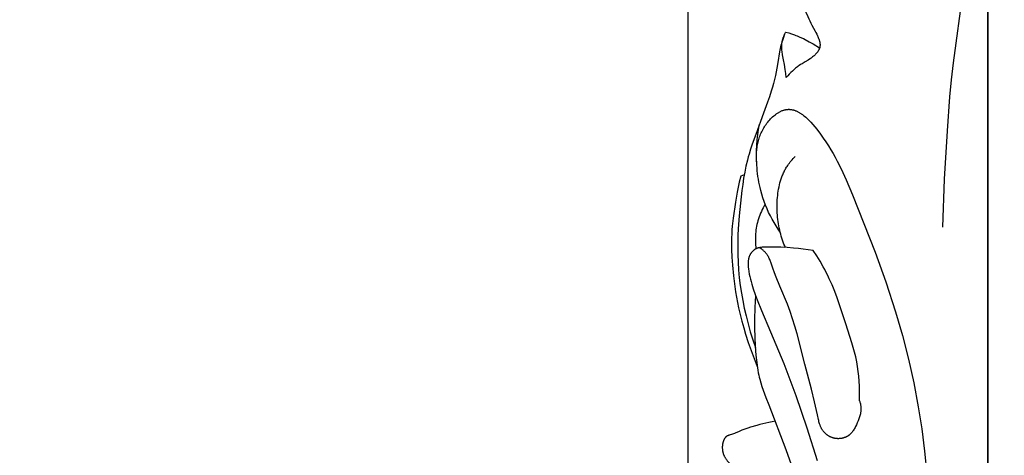
# Model space of a CAD drawing. Units: millimetres. Extents: x 753 to 1475, y -108 to 680.
# Drawn here: x 1113 to 1157, y 451 to 471 of the extents above; entities that cross this region are included whole.
import ezdxf

# ---------------------------------------------------------------- set-up
doc = ezdxf.new("R2010")
doc.units = ezdxf.units.MM
doc.header["$MEASUREMENT"] = 0
doc.layers.add('подложки$придержки', color=7, linetype='Continuous')
doc.styles.add('Arial', font='arial.ttf')
doc.dimstyles.new('Stavros', dxfattribs={"dimtxt": 15, "dimasz": 15, "dimexe": 0.5, "dimexo": 0.5, "dimgap": 2, "dimtad": 1, "dimtoh": 1, "dimdec": 0, "dimzin": 1, "dimdsep": 46, "dimtxsty": 'Arial', "dimcen": 0.5, "dimazin": 0, "dimtfac": 1, "dimtdec": 4, "dimtix": 1, "dimtmove": 1, "dimatfit": 3, "dimfxl": 1, "dimtolj": 1, "dimtzin": 1, "dimarcsym": 0})

# ---------------------------------------------------------------- blocks, each defined once
blk = doc.blocks.new('*D4')
at = {"layer": 'Defpoints', "color": 0, "transparency": 16777216}
for p in [(1156.461, 552.446), (1143.006, 442.857), (1156.461, 442.857)]:
    blk.add_point(p, dxfattribs=at)
at = {"layer": 'подложки$придержки', "color": 0, "lineweight": -2, "transparency": 16777216}
for p, q in [((1143.006, 443.357), (1143.006, 552.946)), ((1156.461, 443.357), (1156.461, 552.946)), ((1128.006, 552.446), (1113.006, 552.446)), ((1143.006, 552.446), (1156.461, 552.446)), ((1171.461, 552.446), (1186.461, 552.446))]:
    blk.add_line(p, q, dxfattribs=at)
at = {"layer": 'подложки$придержки', "color": 0, "transparency": 16777216}
for points in [[(1128.006, 549.946), (1128.006, 554.946), (1143.006, 552.446)], [(1171.461, 554.946), (1171.461, 549.946), (1156.461, 552.446)]]:
    blk.add_solid(points, dxfattribs=at)
at = {"layer": 'подложки$придержки', "color": 0, "transparency": 16777216, "insert": (1149.733, 562.104), "char_height": 15, "attachment_point": 5, "style": 'Arial'}
blk.add_mtext('\\A1;13', dxfattribs=at)

msp = doc.modelspace()

# ---------------------------------------------------------------- linework, layer by layer
at = {"layer": 'подложки$придержки'}
for points in [[(1156.461, 527.425), (1156.461, 415.097)], [(1147.955, 472.255), (1148.221, 471.437), (1148.295, 471.236), (1148.374, 471.038), (1148.416, 470.941), (1148.46, 470.844), (1148.507, 470.749), (1148.555, 470.654)], [(1155.332, 472.183), (1154.893, 468.968)], [(1148.555, 470.654), (1148.704, 470.385), (1148.741, 470.317), (1148.776, 470.247), (1148.81, 470.176), (1148.827, 470.14), (1148.842, 470.104)], [(1147.337, 470.245), (1147.284, 470.105), (1147.235, 469.964), (1147.213, 469.893), (1147.192, 469.822), (1147.172, 469.75), (1147.154, 469.678)], [(1147.23, 469.938), (1147.236, 469.964), (1147.243, 469.991), (1147.249, 470.017), (1147.257, 470.043), (1147.265, 470.069), (1147.274, 470.095), (1147.283, 470.12), (1147.293, 470.146), (1147.303, 470.171), (1147.314, 470.196), (1147.325, 470.221), (1147.337, 470.245), (1147.349, 470.27), (1147.362, 470.294), (1147.375, 470.317), (1147.389, 470.341)], [(1147.389, 470.341), (1147.519, 470.304), (1147.649, 470.264), (1147.777, 470.219), (1147.84, 470.196), (1147.903, 470.171)], [(1147.213, 469.526), (1147.209, 469.578), (1147.206, 469.629), (1147.205, 469.655), (1147.205, 469.681), (1147.205, 469.707), (1147.206, 469.733), (1147.207, 469.759), (1147.209, 469.784), (1147.211, 469.81), (1147.214, 469.836), (1147.217, 469.861), (1147.221, 469.887), (1147.226, 469.912), (1147.23, 469.938)], [(1147.903, 470.171), (1147.995, 470.132), (1148.086, 470.09), (1148.176, 470.047), (1148.265, 470.002), (1148.441, 469.907), (1148.615, 469.809)], [(1148.615, 469.809), (1148.908, 469.636)], [(1148.842, 470.104), (1148.862, 470.054), (1148.872, 470.028), (1148.88, 470.003), (1148.889, 469.978), (1148.896, 469.952), (1148.903, 469.926), (1148.909, 469.901), (1148.914, 469.875), (1148.916, 469.862), (1148.918, 469.849), (1148.92, 469.837), (1148.922, 469.824), (1148.923, 469.811), (1148.924, 469.798), (1148.925, 469.786), (1148.925, 469.773), (1148.925, 469.76), (1148.925, 469.748), (1148.924, 469.735), (1148.923, 469.723), (1148.922, 469.71), (1148.921, 469.698)], [(1147.154, 469.678), (1147.137, 469.602), (1147.121, 469.525), (1147.093, 469.372), (1147.045, 469.063)], [(1147.29, 469.103), (1147.246, 469.314), (1147.236, 469.367), (1147.227, 469.42), (1147.219, 469.473), (1147.213, 469.526)], [(1148.921, 469.698), (1148.919, 469.688), (1148.918, 469.679), (1148.916, 469.669), (1148.914, 469.659), (1148.911, 469.65), (1148.909, 469.64), (1148.906, 469.631), (1148.903, 469.621), (1148.9, 469.612), (1148.897, 469.602), (1148.893, 469.593), (1148.889, 469.584), (1148.885, 469.575), (1148.881, 469.565), (1148.873, 469.547), (1148.863, 469.529), (1148.853, 469.511), (1148.843, 469.494), (1148.832, 469.476), (1148.82, 469.459), (1148.808, 469.442), (1148.795, 469.425), (1148.781, 469.408), (1148.768, 469.392), (1148.753, 469.376), (1148.739, 469.36), (1148.724, 469.344), (1148.708, 469.328), (1148.692, 469.313), (1148.66, 469.283), (1148.627, 469.254), (1148.592, 469.226), (1148.558, 469.199), (1148.522, 469.172)], [(1147.045, 469.063), (1146.992, 468.728), (1146.963, 468.562), (1146.929, 468.396)], [(1147.367, 468.67), (1147.332, 468.887), (1147.29, 469.103)], [(1148.522, 469.172), (1148.489, 469.149), (1148.455, 469.126), (1148.387, 469.082), (1148.252, 469), (1148.117, 468.92), (1148.051, 468.88), (1147.987, 468.837)], [(1154.893, 468.968), (1154.808, 468.206), (1154.737, 467.441), (1154.624, 465.908)], [(1147.412, 468.311), (1147.392, 468.491), (1147.367, 468.67)], [(1147.987, 468.837), (1147.947, 468.809), (1147.908, 468.78), (1147.869, 468.751), (1147.831, 468.721), (1147.794, 468.689), (1147.757, 468.657), (1147.684, 468.592), (1147.614, 468.524), (1147.545, 468.454), (1147.477, 468.383), (1147.412, 468.311)], [(1146.929, 468.396), (1146.888, 468.217), (1146.842, 468.039), (1146.791, 467.863), (1146.737, 467.687)], [(1146.737, 467.687), (1146.655, 467.439), (1146.569, 467.192), (1146.388, 466.702)], [(1146.388, 466.702), (1146.04, 465.753)], [(1146.624, 466.356), (1146.666, 466.403), (1146.709, 466.448), (1146.753, 466.493), (1146.799, 466.536), (1146.846, 466.577), (1146.894, 466.617), (1146.919, 466.636), (1146.943, 466.654), (1146.968, 466.672), (1146.993, 466.69), (1147.018, 466.706), (1147.044, 466.723), (1147.069, 466.738), (1147.095, 466.753), (1147.121, 466.767), (1147.147, 466.78), (1147.173, 466.793), (1147.199, 466.805), (1147.226, 466.816), (1147.252, 466.826), (1147.278, 466.835), (1147.305, 466.843), (1147.331, 466.851), (1147.358, 466.857), (1147.371, 466.86), (1147.384, 466.863), (1147.398, 466.865), (1147.411, 466.868)], [(1147.411, 466.868), (1147.424, 466.869), (1147.437, 466.871), (1147.451, 466.873), (1147.464, 466.874), (1147.477, 466.875), (1147.49, 466.875), (1147.504, 466.876), (1147.517, 466.876), (1147.53, 466.876), (1147.543, 466.876), (1147.557, 466.875), (1147.57, 466.875), (1147.596, 466.872), (1147.622, 466.869), (1147.649, 466.865), (1147.675, 466.86), (1147.701, 466.855), (1147.727, 466.848), (1147.753, 466.841), (1147.779, 466.833), (1147.805, 466.824), (1147.831, 466.814), (1147.856, 466.804), (1147.882, 466.792), (1147.908, 466.78), (1147.933, 466.768), (1147.959, 466.754), (1147.984, 466.74), (1148.009, 466.726), (1148.034, 466.71), (1148.059, 466.694), (1148.084, 466.678), (1148.134, 466.643), (1148.183, 466.606), (1148.232, 466.567), (1148.281, 466.526), (1148.329, 466.483), (1148.376, 466.438), (1148.424, 466.392), (1148.47, 466.345), (1148.516, 466.296), (1148.607, 466.195), (1148.695, 466.091), (1148.781, 465.984), (1148.944, 465.767)], [(1146.083, 464.48), (1146.078, 464.541), (1146.074, 464.602), (1146.072, 464.663), (1146.07, 464.725), (1146.07, 464.786), (1146.072, 464.848), (1146.074, 464.909), (1146.078, 464.971), (1146.083, 465.033), (1146.089, 465.094), (1146.097, 465.156), (1146.107, 465.217), (1146.118, 465.278), (1146.13, 465.339), (1146.143, 465.4), (1146.159, 465.46), (1146.175, 465.52), (1146.194, 465.58), (1146.214, 465.639), (1146.235, 465.698), (1146.258, 465.757), (1146.283, 465.814), (1146.309, 465.872), (1146.337, 465.928), (1146.367, 465.984), (1146.398, 466.04), (1146.431, 466.095), (1146.466, 466.148), (1146.503, 466.202), (1146.542, 466.254), (1146.582, 466.305), (1146.624, 466.356)], [(1146.092, 465.264), (1146.11, 465.502), (1146.135, 465.739), (1146.167, 465.974), (1146.207, 466.209)], [(1148.944, 465.767), (1149.071, 465.589), (1149.191, 465.412), (1149.304, 465.238), (1149.41, 465.065), (1149.51, 464.893), (1149.606, 464.723), (1149.696, 464.553), (1149.782, 464.384), (1149.943, 464.048), (1150.093, 463.713), (1150.376, 463.038)], [(1154.624, 465.908), (1154.501, 463.746), (1154.426, 461.583)], [(1146.04, 465.753), (1145.882, 465.314), (1145.807, 465.093), (1145.738, 464.871)], [(1146.261, 463.239), (1146.231, 463.362), (1146.204, 463.487), (1146.179, 463.612), (1146.158, 463.737), (1146.139, 463.863), (1146.122, 463.99), (1146.109, 464.117), (1146.098, 464.244), (1146.089, 464.371), (1146.083, 464.499), (1146.079, 464.626), (1146.077, 464.754), (1146.08, 465.009), (1146.092, 465.264)], [(1145.738, 464.871), (1145.7, 464.737), (1145.664, 464.602), (1145.6, 464.33), (1145.545, 464.057), (1145.497, 463.781), (1145.455, 463.505), (1145.419, 463.227), (1145.356, 462.67)], [(1147.473, 464.356), (1147.511, 464.41), (1147.55, 464.462), (1147.591, 464.514), (1147.633, 464.564), (1147.677, 464.613), (1147.722, 464.662), (1147.768, 464.709), (1147.815, 464.755)], [(1147.015, 462.918), (1147.025, 463.013), (1147.036, 463.108), (1147.05, 463.203), (1147.065, 463.298), (1147.084, 463.392), (1147.104, 463.486), (1147.128, 463.579), (1147.154, 463.671), (1147.183, 463.762), (1147.215, 463.851), (1147.232, 463.896), (1147.25, 463.939), (1147.268, 463.983), (1147.288, 464.026), (1147.308, 464.069), (1147.329, 464.112), (1147.351, 464.154), (1147.373, 464.195), (1147.397, 464.236), (1147.422, 464.277), (1147.447, 464.317), (1147.473, 464.356)], [(1145.3, 463.607), (1145.249, 463.383), (1145.205, 463.158), (1145.128, 462.705)], [(1145.372, 463.875), (1145.3, 463.607)], [(1145.522, 463.931), (1145.372, 463.875)], [(1146.777, 461.94), (1146.695, 462.095), (1146.618, 462.253), (1146.546, 462.412), (1146.478, 462.574), (1146.416, 462.738), (1146.359, 462.903), (1146.307, 463.07), (1146.261, 463.239)], [(1145.128, 462.705), (1145.025, 461.996), (1144.986, 461.64), (1144.972, 461.462), (1144.961, 461.284)], [(1145.356, 462.67), (1145.3, 462.092), (1145.257, 461.514), (1145.242, 461.225), (1145.232, 460.936), (1145.229, 460.648), (1145.232, 460.359)], [(1147.14, 461.362), (1147.117, 461.457), (1147.097, 461.552), (1147.078, 461.648), (1147.061, 461.744), (1147.046, 461.841), (1147.033, 461.937), (1147.022, 462.035), (1147.013, 462.132), (1147.006, 462.23), (1147.001, 462.327), (1146.998, 462.425), (1146.998, 462.524), (1146.999, 462.622), (1147.002, 462.72), (1147.008, 462.819), (1147.015, 462.918)], [(1150.376, 463.038), (1151.393, 460.467), (1151.875, 459.134), (1152.318, 457.786)], [(1146.462, 462.616), (1146.416, 462.538), (1146.372, 462.459), (1146.33, 462.378), (1146.291, 462.297), (1146.255, 462.214), (1146.22, 462.13), (1146.189, 462.045), (1146.16, 461.959)], [(1146.16, 461.959), (1146.136, 461.878), (1146.114, 461.796), (1146.094, 461.714), (1146.077, 461.631), (1146.062, 461.547), (1146.05, 461.463), (1146.04, 461.378), (1146.032, 461.294), (1146.027, 461.209), (1146.023, 461.124), (1146.023, 461.039), (1146.024, 460.954), (1146.027, 460.87), (1146.033, 460.785), (1146.041, 460.701), (1146.051, 460.618)], [(1147.14, 461.362), (1147.043, 461.502), (1146.95, 461.646), (1146.862, 461.792), (1146.777, 461.94)], [(1147.374, 460.659), (1147.339, 460.745), (1147.305, 460.831), (1147.274, 460.918), (1147.244, 461.006), (1147.215, 461.094), (1147.188, 461.183), (1147.163, 461.272), (1147.14, 461.362)], [(1144.961, 461.284), (1144.954, 461.11), (1144.951, 460.935), (1144.951, 460.761), (1144.955, 460.586), (1144.97, 460.237), (1144.995, 459.888)], [(1146.021, 460.602), (1146.013, 460.597), (1146.004, 460.592), (1145.995, 460.586), (1145.987, 460.581), (1145.979, 460.575), (1145.97, 460.569), (1145.962, 460.563), (1145.954, 460.557), (1145.938, 460.544), (1145.922, 460.53), (1145.907, 460.516), (1145.893, 460.502), (1145.878, 460.487), (1145.865, 460.471), (1145.852, 460.456), (1145.839, 460.439), (1145.827, 460.423), (1145.815, 460.406), (1145.804, 460.389), (1145.794, 460.371)], [(1146.582, 460.694), (1146.435, 460.693), (1146.398, 460.692), (1146.361, 460.69), (1146.325, 460.687), (1146.289, 460.683), (1146.253, 460.678), (1146.236, 460.675), (1146.218, 460.672), (1146.201, 460.668), (1146.184, 460.664), (1146.167, 460.66), (1146.15, 460.655), (1146.133, 460.65), (1146.117, 460.645), (1146.1, 460.639), (1146.084, 460.632), (1146.068, 460.626), (1146.052, 460.618), (1146.037, 460.61), (1146.021, 460.602)], [(1146.512, 460.405), (1146.495, 460.425), (1146.479, 460.444), (1146.462, 460.462), (1146.444, 460.48), (1146.426, 460.498), (1146.407, 460.515), (1146.388, 460.532), (1146.368, 460.549), (1146.348, 460.565), (1146.328, 460.581), (1146.307, 460.596), (1146.287, 460.612), (1146.244, 460.641), (1146.201, 460.668)], [(1147.731, 460.653), (1147.447, 460.673), (1147.163, 460.685), (1146.582, 460.694)], [(1148.619, 460.541), (1148.398, 460.575), (1148.175, 460.606), (1147.953, 460.632), (1147.731, 460.653)], [(1149.205, 459.556), (1149.139, 459.682), (1149.07, 459.808), (1148.927, 460.056), (1148.776, 460.3), (1148.619, 460.541)], [(1145.232, 460.359), (1145.245, 460.013), (1145.268, 459.667), (1145.302, 459.322), (1145.345, 458.978), (1145.396, 458.634), (1145.457, 458.292), (1145.526, 457.952), (1145.603, 457.613)], [(1145.794, 460.371), (1145.784, 460.353), (1145.775, 460.334), (1145.766, 460.315), (1145.758, 460.296), (1145.75, 460.277), (1145.743, 460.258), (1145.737, 460.238), (1145.731, 460.218), (1145.726, 460.198), (1145.721, 460.178), (1145.717, 460.158), (1145.713, 460.138), (1145.71, 460.117), (1145.707, 460.096), (1145.705, 460.076), (1145.703, 460.055), (1145.701, 460.034), (1145.7, 460.013), (1145.699, 459.97), (1145.699, 459.928), (1145.7, 459.885), (1145.703, 459.842), (1145.706, 459.8), (1145.715, 459.715)], [(1146.803, 459.754), (1146.746, 459.926), (1146.716, 460.012), (1146.701, 460.055), (1146.684, 460.096), (1146.667, 460.138), (1146.649, 460.179), (1146.63, 460.219), (1146.62, 460.238), (1146.609, 460.258), (1146.598, 460.277), (1146.587, 460.296), (1146.576, 460.315), (1146.564, 460.334), (1146.551, 460.352), (1146.539, 460.37), (1146.525, 460.388), (1146.512, 460.405)], [(1144.995, 459.888), (1145.04, 459.405), (1145.1, 458.925), (1145.136, 458.686), (1145.176, 458.447), (1145.22, 458.209), (1145.269, 457.972)], [(1145.715, 459.715), (1145.73, 459.598), (1145.75, 459.482), (1145.773, 459.369), (1145.799, 459.257), (1145.827, 459.145), (1145.858, 459.035), (1145.926, 458.817)], [(1147.46, 458.14), (1147.123, 458.938), (1146.955, 459.34), (1146.876, 459.545), (1146.803, 459.754)], [(1150.09, 457.244), (1149.692, 458.419), (1149.582, 458.708), (1149.466, 458.995), (1149.34, 459.277), (1149.274, 459.417), (1149.205, 459.556)], [(1145.926, 458.817), (1146.01, 458.574), (1146.099, 458.333), (1146.291, 457.853), (1146.704, 456.898)], [(1146.026, 458.529), (1146, 457.99), (1145.989, 457.451)], [(1145.269, 457.972), (1145.338, 457.673), (1145.415, 457.375), (1145.498, 457.078), (1145.586, 456.784)], [(1148.245, 455.434), (1147.894, 456.799), (1147.797, 457.139), (1147.694, 457.477), (1147.582, 457.811), (1147.46, 458.14)], [(1145.603, 457.613), (1145.694, 457.251), (1145.794, 456.892), (1145.904, 456.535), (1146.022, 456.182)], [(1145.989, 457.451), (1145.99, 457.049), (1146, 456.646), (1146.019, 456.244), (1146.049, 455.842)], [(1152.318, 457.786), (1152.626, 456.728), (1152.898, 455.667), (1153.134, 454.603), (1153.335, 453.533)], [(1150.57, 455.551), (1150.525, 455.766), (1150.474, 455.98), (1150.418, 456.192), (1150.358, 456.403), (1150.09, 457.244)], [(1145.586, 456.784), (1145.704, 456.418), (1145.829, 456.055), (1145.963, 455.695), (1146.105, 455.337)], [(1146.704, 456.898), (1147.294, 455.474), (1147.84, 454.038), (1148.34, 452.588), (1148.797, 451.125)], [(1146.049, 455.842), (1146.071, 455.615), (1146.098, 455.389), (1146.115, 455.276), (1146.133, 455.164), (1146.154, 455.052), (1146.177, 454.941)], [(1148.807, 453.167), (1148.675, 453.748), (1148.535, 454.315), (1148.245, 455.434)], [(1150.692, 453.799), (1150.697, 454.019), (1150.696, 454.239), (1150.69, 454.459), (1150.679, 454.679), (1150.661, 454.899), (1150.638, 455.117), (1150.607, 455.335), (1150.57, 455.551)], [(1146.177, 454.941), (1146.197, 454.856), (1146.219, 454.772), (1146.266, 454.604), (1146.318, 454.437), (1146.374, 454.271), (1146.496, 453.942), (1146.624, 453.614)], [(1146.624, 453.614), (1147.395, 451.613)], [(1150.758, 453.526), (1150.759, 453.503), (1150.761, 453.48), (1150.761, 453.457), (1150.761, 453.434), (1150.761, 453.412), (1150.76, 453.389), (1150.758, 453.366), (1150.756, 453.343), (1150.754, 453.321), (1150.751, 453.298), (1150.747, 453.275), (1150.743, 453.252), (1150.739, 453.23), (1150.734, 453.207), (1150.723, 453.162), (1150.711, 453.117), (1150.697, 453.071), (1150.682, 453.026), (1150.666, 452.981), (1150.631, 452.892), (1150.594, 452.802)], [(1150.692, 453.799), (1150.704, 453.766), (1150.715, 453.732), (1150.725, 453.699), (1150.734, 453.664), (1150.742, 453.63), (1150.745, 453.613), (1150.748, 453.595), (1150.751, 453.578), (1150.754, 453.561), (1150.756, 453.543), (1150.758, 453.526)], [(1153.335, 453.533), (1153.489, 452.535), (1153.616, 451.531), (1153.718, 450.524), (1153.799, 449.513), (1153.912, 447.484), (1153.98, 445.452)], [(1149.098, 452.399), (1149.081, 452.419), (1149.066, 452.439), (1149.051, 452.46), (1149.036, 452.481), (1149.023, 452.502), (1149.01, 452.524), (1148.997, 452.546), (1148.985, 452.569), (1148.974, 452.591), (1148.963, 452.614), (1148.952, 452.638), (1148.942, 452.661), (1148.933, 452.685), (1148.924, 452.709), (1148.907, 452.758), (1148.892, 452.808), (1148.877, 452.858), (1148.864, 452.909), (1148.852, 452.96), (1148.807, 453.167)], [(1145.811, 452.611), (1145.679, 452.568), (1145.548, 452.522), (1145.418, 452.473), (1145.291, 452.421)], [(1146.913, 452.879), (1146.774, 452.854), (1146.634, 452.827), (1146.496, 452.797), (1146.358, 452.765), (1146.22, 452.73), (1146.083, 452.693), (1145.811, 452.611)], [(1150.594, 452.802), (1150.557, 452.72), (1150.518, 452.639), (1150.497, 452.599), (1150.476, 452.56), (1150.454, 452.522), (1150.43, 452.484), (1150.418, 452.466), (1150.406, 452.448), (1150.393, 452.43), (1150.38, 452.413), (1150.367, 452.396), (1150.353, 452.379), (1150.339, 452.362), (1150.325, 452.346), (1150.31, 452.331), (1150.295, 452.315), (1150.279, 452.301), (1150.263, 452.286), (1150.247, 452.272), (1150.23, 452.259), (1150.213, 452.246), (1150.195, 452.233)], [(1144.738, 452.205), (1144.733, 452.202), (1144.729, 452.199), (1144.725, 452.196), (1144.72, 452.192), (1144.716, 452.189), (1144.712, 452.186), (1144.708, 452.182), (1144.704, 452.179), (1144.696, 452.171), (1144.688, 452.164), (1144.681, 452.156), (1144.674, 452.148), (1144.667, 452.139), (1144.66, 452.131), (1144.654, 452.122), (1144.647, 452.113), (1144.641, 452.104), (1144.635, 452.094), (1144.63, 452.085), (1144.624, 452.075), (1144.619, 452.065), (1144.614, 452.055), (1144.609, 452.044), (1144.604, 452.034), (1144.6, 452.023), (1144.596, 452.012), (1144.588, 451.991), (1144.58, 451.969), (1144.573, 451.946), (1144.567, 451.924), (1144.562, 451.901)], [(1144.948, 452.284), (1144.893, 452.268), (1144.865, 452.259), (1144.838, 452.251), (1144.824, 452.246), (1144.811, 452.241), (1144.798, 452.236), (1144.786, 452.231), (1144.773, 452.225), (1144.767, 452.222), (1144.761, 452.219), (1144.755, 452.215), (1144.749, 452.212), (1144.743, 452.208), (1144.738, 452.205)], [(1145.291, 452.421), (1145.122, 452.348), (1145.079, 452.331), (1145.036, 452.314), (1144.992, 452.298), (1144.948, 452.284)], [(1149.672, 452.1), (1149.651, 452.102), (1149.631, 452.105), (1149.61, 452.108), (1149.589, 452.112), (1149.569, 452.117), (1149.548, 452.121), (1149.528, 452.127), (1149.508, 452.133), (1149.488, 452.139), (1149.468, 452.146), (1149.448, 452.153), (1149.429, 452.161), (1149.41, 452.17), (1149.391, 452.178), (1149.372, 452.187), (1149.353, 452.197), (1149.335, 452.207), (1149.317, 452.217), (1149.299, 452.228), (1149.282, 452.239), (1149.264, 452.251), (1149.247, 452.263), (1149.231, 452.275), (1149.215, 452.287), (1149.199, 452.3), (1149.183, 452.314), (1149.168, 452.327), (1149.153, 452.341), (1149.139, 452.355), (1149.125, 452.37), (1149.111, 452.384), (1149.098, 452.399)], [(1150.195, 452.233), (1150.181, 452.224), (1150.167, 452.215), (1150.153, 452.206), (1150.138, 452.198), (1150.124, 452.19), (1150.109, 452.182), (1150.093, 452.175), (1150.078, 452.168), (1150.062, 452.161), (1150.047, 452.155), (1150.031, 452.149), (1150.014, 452.143), (1149.998, 452.137), (1149.982, 452.132), (1149.965, 452.127), (1149.948, 452.123), (1149.932, 452.119), (1149.915, 452.115), (1149.898, 452.112), (1149.881, 452.109), (1149.863, 452.106), (1149.846, 452.103), (1149.829, 452.101), (1149.812, 452.1), (1149.794, 452.099), (1149.777, 452.098), (1149.759, 452.097), (1149.742, 452.097), (1149.724, 452.097), (1149.707, 452.098), (1149.69, 452.099), (1149.672, 452.1)], [(1144.562, 451.901), (1144.558, 451.884), (1144.555, 451.867), (1144.552, 451.85), (1144.549, 451.834), (1144.547, 451.817), (1144.545, 451.8), (1144.543, 451.783), (1144.541, 451.766), (1144.54, 451.749), (1144.54, 451.732), (1144.539, 451.715), (1144.539, 451.699), (1144.539, 451.682), (1144.54, 451.665), (1144.541, 451.649), (1144.542, 451.632), (1144.543, 451.616), (1144.545, 451.599), (1144.547, 451.583), (1144.549, 451.567), (1144.552, 451.55), (1144.555, 451.534), (1144.558, 451.518), (1144.562, 451.502), (1144.566, 451.486), (1144.57, 451.471), (1144.574, 451.455), (1144.579, 451.439), (1144.584, 451.424), (1144.589, 451.408), (1144.595, 451.393), (1144.6, 451.378)], [(1144.6, 451.378), (1144.609, 451.357), (1144.618, 451.336), (1144.628, 451.316), (1144.638, 451.295), (1144.649, 451.275), (1144.66, 451.255), (1144.672, 451.236), (1144.684, 451.216), (1144.696, 451.197), (1144.709, 451.178), (1144.722, 451.159), (1144.736, 451.14), (1144.764, 451.103), (1144.794, 451.067), (1144.825, 451.031), (1144.857, 450.996), (1144.89, 450.961), (1144.923, 450.927), (1144.992, 450.861), (1145.063, 450.796)], [(1147.395, 451.613), (1147.922, 450.107), (1148.407, 448.587), (1149.282, 445.516)]]:
    msp.add_lwpolyline(points, dxfattribs=at)

# ---------------------------------------------------------------- dimensions: what is measured, and where the dimension line sits
dim = msp.add_aligned_dim(p1=(1143.006, 442.857), p2=(1156.461, 442.857), distance=109.589, dimstyle='Stavros', dxfattribs=at)
dim.commit()
dim.dimension.update_dxf_attribs({"geometry": '*D4', "text_midpoint": (1149.733, 562.104)})

doc.saveas('drawing.dxf')
